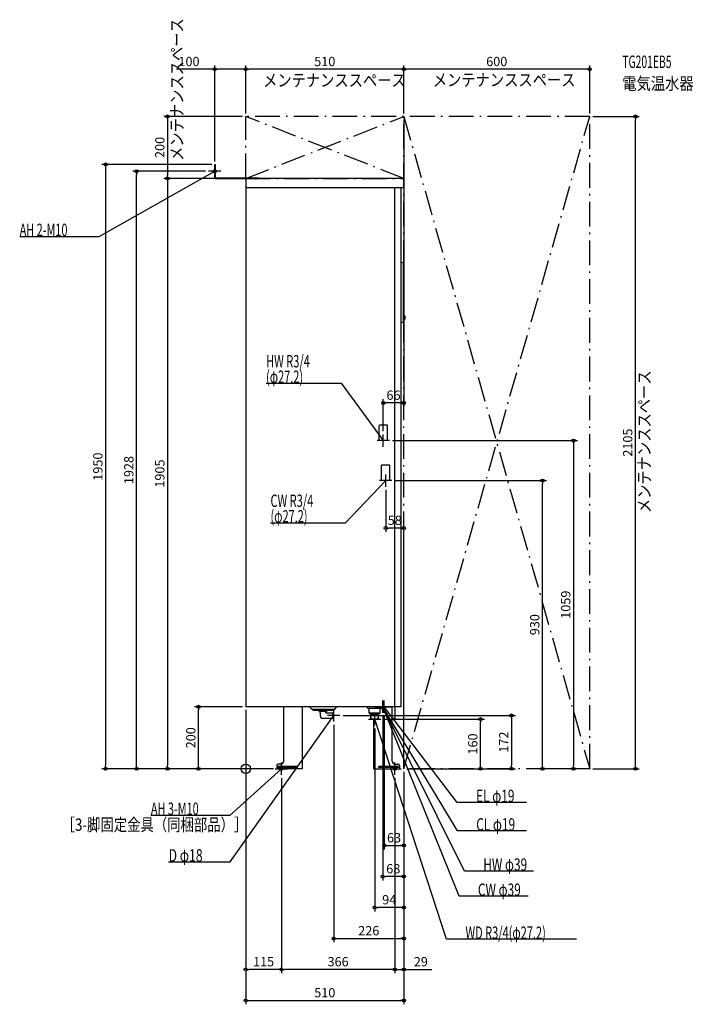
# Model space of a CAD drawing. Extents: x -730 to 1444, y -760 to 2417.
import ezdxf
from ezdxf.enums import TextEntityAlignment as Align

# ---------------------------------------------------------------- set-up
doc = ezdxf.new("R2010")
doc.units = 0
doc.linetypes.add('DASHDOT', pattern=[125, 80, -20, 5, -20])
doc.linetypes.add('DASHED', pattern=[0.75, 0.5, -0.25])
doc.layers.get('DEFPOINTS').update_dxf_attribs({"linetype": 'CONTINUOUS'})
for name, color, linetype in [('ARRANGE', 1, 'CONTINUOUS'), ('DETAIL', 5, 'CONTINUOUS'), ('ETC', 61, 'CONTINUOUS'), ('FIX', 11, 'CONTINUOUS'), ('NOTE', 4, 'CONTINUOUS'), ('OUTLINE', 3, 'CONTINUOUS'), ('SERVICESPACE', 2, 'CONTINUOUS'), ('SIZE', 30, 'CONTINUOUS')]:
    doc.layers.add(name, color=color, linetype=linetype)
doc.styles.add('STANDARD1', font='MONOTXT', dxfattribs={"bigfont": 'BIGFONT'})

msp = doc.modelspace()

# ---------------------------------------------------------------- linework, layer by layer
at = {"layer": 'ARRANGE', "linetype": 'CONTINUOUS'}
msp.add_circle((0, 0), 15, dxfattribs=at)
at = {"layer": 'DEFPOINTS', "color": 30, "linetype": 'CONTINUOUS'}
for p in [(0, 2257.4), (0, 2257.4), (510, 2257.4), (0, 2105), (0, 2105), (0, 2105), (510, 2105), (510, 2105), (510, 2105), (1110, 2105), (1110, 2105), (1257.6, 2105), (-100, 1950), (-100, 1950), (-352.4, 1928), (-120, 1928), (-252.4, 1905), (-100, 1905), (0, 1905), (443.6, 1180.6), (443.6, 1079), (463.6, 1059), (471.6, 930), (957.6, 930), (451.6, 910), (451.6, 776.8), (-152.4, 200), (0, 200), (0, 200), (0, 200), (304, 172), (436, 160), (442, 180), (447, 180), (757.6, 160), (284, 152), (416, 140), (-452.4, 0), (-252.4, 0), (100, 0), (510, 0), (510, 0), (510, 0), (510, 0), (510, 0), (510, 0), (510, 0), (510, 0), (510, 0), (1057.6, 0), (1110, 0), (1110, 0), (1110, 0), (60, 0), (60, 0), (95, 0), (115, -20), (115, -20), (481, -20), (481, -20), (857.6, 0), (510, -247.6), (442, -347.6), (416, -447.6), (510, -547.6), (0, -647.6), (115, -647.6), (510, -647.6), (510, -747.6)]:
    msp.add_point(p, dxfattribs=at)
at = {"layer": 'DETAIL', "linetype": 'CONTINUOUS'}
for p, q in [((-100, 1905), (-100, 1950)), ((-100, 1950), (-98, 1950)), ((-98, 1907), (-98, 1950)), ((-98, 1907), (41.2, 1907)), ((41.2, 1905), (41.2, 1907)), ((-100, 1905), (41.2, 1905)), ((510, 1905), (0, 1905)), ((0, 1905), (0, 200)), ((510, 1875), (0, 1875)), ((480, 1875), (480, 200)), ((500, 1875), (500, 200)), ((510, 1905), (510, 1875)), ((500, 1634.5), (502, 1634.5)), ((502.1, 1634.5), (507.8, 1633.4)), ((509, 1442.6), (509, 1631.9)), ((509, 1446.1), (509, 1627)), ((500, 1440), (502, 1440)), ((502.1, 1440), (507.8, 1441.1)), ((514, 1460.5), (509, 1461)), ((509, 1450), (509, 1461)), ((514, 1450.5), (509, 1450)), ((514, 1450.5), (514, 1460.5)), ((500, 200), (0, 200)), ((123, 25), (123, 200)), ((183, 0), (183, 200)), ((214, 191.5), (206, 199.5)), ((286, 191.5), (214, 191.5)), ((217.5, 188), (217.5, 191.5)), ((280.5, 188), (280.5, 191.5)), ((286, 191.5), (294, 199.5)), ((392, 198.8), (392, 200)), ((395.1, 194.9), (392.6, 197.4)), ((434.8, 194), (397.2, 194)), ((398.5, 179.5), (398.5, 192.5)), ((433.5, 179.5), (433.5, 192.5)), ((436.9, 194.9), (439.4, 197.4)), ((440, 198.8), (440, 200)), ((473, 25), (473, 200)), ((481, 200), (481, 162.4)), ((280.5, 188), (217.5, 188)), ((237, 188), (237, 184.5)), ((240, 181.5), (237, 184.5)), ((261, 184.5), (237, 184.5)), ((240, 181.5), (240, 172)), ((249, 163), (281, 163)), ((258, 181.5), (261, 184.5)), ((258, 181), (258, 181.5)), ((258, 181), (281, 181)), ((261, 188), (261, 184.5)), ((281, 163), (281, 181)), ((281, 181), (284, 180)), ((281, 163), (284, 164)), ((284, 164), (284, 180)), ((433, 179), (399, 179)), ((403.3, 160), (402.2, 177.1)), ((429.6, 175), (402.4, 175)), ((428.7, 160), (403.3, 160)), ((404.6, 160), (403.6, 175)), ((413, 0), (413, 160)), ((427.4, 160), (428.4, 175)), ((428.7, 160), (429.8, 177.1)), ((481, 162.4), (473, 162.4)), ((100, 10), (100, 0)), ((100, 6), (100, 0)), ((182.5, 0), (100, 0)), ((113, 15), (105, 15)), ((483, 15), (491, 15)), ((496, 10), (496, 0)), ((413, 0), (496, 0))]:
    msp.add_line(p, q, dxfattribs=at)
at = {"layer": 'DETAIL', "linetype": 'DASHED'}
for p, q in [((430, 1059), (430, 1109)), ((457.2, 1109), (430, 1109)), ((457.2, 1059), (457.2, 1109)), ((457.2, 1059), (430, 1059)), ((438, 930), (438, 980)), ((465.2, 980), (438, 980)), ((465.2, 930), (465.2, 980)), ((465.2, 930), (438, 930)), ((102.5, 4.6), (102.5, 7.8)), ((166.5, 7.8), (102.5, 7.8)), ((166.5, 4.6), (102.5, 4.6)), ((166.5, 4.6), (166.5, 7.8)), ((492.5, 7.8), (428.5, 7.8)), ((428.5, 4.6), (428.5, 7.8)), ((492.5, 4.6), (428.5, 4.6)), ((492.5, 4.6), (492.5, 7.8))]:
    msp.add_line(p, q, dxfattribs=at)
at = {"layer": 'DETAIL', "linetype": 'CONTINUOUS'}
for centre, radius, start, end in [((502, 1634), 0.5, 78.6901, 90), ((507.5, 1631.9), 1.5, 0, 78.6901), ((502, 1440.5), 0.5, 270, 281.3099), ((507.5, 1442.6), 1.5, 281.3099, 0), ((394, 198.8), 2, 180, 225), ((397.2, 197), 3, 225, 270), ((397, 192.5), 1.5, 0, 90), ((435, 192.5), 1.5, 90, 180), ((434.8, 197), 3, 270, 315), ((438, 198.8), 2, 315, 0), ((249, 172), 9, 180, 270), ((399, 179.5), 0.5, 180, 270), ((400.2, 177), 2, 3.5763, 90), ((431.8, 177), 2, 90, 176.4237), ((433, 179.5), 0.5, 270, 0), ((105, 10), 5, 90, 180), ((113, 25), 10, 270, 0), ((483, 25), 10, 180, 270), ((491, 10), 5, 0, 90)]:
    msp.add_arc(centre, radius, start, end, dxfattribs=at)
at = {"layer": 'FIX', "linetype": 'CONTINUOUS'}
for centre in [(-100, 1928), (115, 0), (481, 0)]:
    msp.add_circle(centre, 5, dxfattribs=at)
at = {"layer": 'NOTE', "linetype": 'CONTINUOUS'}
for p, q in [((-100, 1908), (-100, 1948)), ((-473.3, 1718), (-100, 1928)), ((-80, 1928), (-120, 1928)), ((-100, 1928), (-101.9, 1927.5)), ((-100, 1928), (-101.4, 1926.6)), ((-729.6, 1718), (-473.3, 1718)), ((65.6, 1244), (307.7, 1244)), ((307.7, 1244), (443.6, 1059)), ((463.6, 1059), (423.6, 1059)), ((443.6, 1059), (442, 1060.3)), ((443.6, 1059), (442.9, 1060.9)), ((443.6, 1039), (443.6, 1079)), ((321.9, 793.8), (451.6, 930)), ((471.6, 930), (431.6, 930)), ((451.6, 930), (449.9, 929)), ((451.6, 930), (450.6, 928.2)), ((451.6, 910), (451.6, 950)), ((79.8, 793.8), (321.9, 793.8)), ((284, 152), (284, 192)), ((417, 200), (457, 200)), ((427, 200), (467, 200)), ((442, 180), (442, 220)), ((705.6, -330.1), (442, 200)), ((442, 200), (443.3, 198.5)), ((442, 200), (442.4, 198)), ((688.5, -411.3), (442, 200)), ((442, 200), (443.2, 198.4)), ((442, 200), (442.2, 198)), ((683.1, -200.7), (442, 200)), ((442, 200), (443.4, 198.6)), ((442, 200), (442.6, 198.1)), ((447, 180), (447, 220)), ((682.7, -108.7), (447, 200)), ((447, 200), (448.6, 198.8)), ((447, 200), (447.8, 198.2)), ((-50, -300.5), (284, 172)), ((304, 172), (264, 172)), ((284, 172), (282.5, 170.7)), ((284, 172), (283.3, 170.1)), ((396, 160), (436, 160)), ((416, 140), (416, 180)), ((648.2, -550), (416, 160)), ((416, 160), (417.1, 158.3)), ((416, 160), (416.1, 158)), ((115, -20), (115, 20)), ((481, -20), (481, 20)), ((-50, -150), (115, 0)), ((95, 0), (135, 0)), ((115, 0), (113.2, -0.9)), ((115, 0), (113.9, -1.7)), ((461, 0), (501, 0)), ((906, -108.7), (682.7, -108.7)), ((-306.2, -150), (-50, -150)), ((906.3, -200.7), (683.1, -200.7)), ((-248.8, -300.5), (-50, -300.5)), ((928.8, -330.1), (705.6, -330.1)), ((911.7, -411.3), (688.5, -411.3)), ((1067.5, -550), (648.2, -550))]:
    msp.add_line(p, q, dxfattribs=at)
at = {"layer": 'OUTLINE', "linetype": 'CONTINUOUS'}
for p, q in [((510, 1905), (0, 1905)), ((0, 1905), (0, 200)), ((510, 1875), (500, 1875)), ((500, 1875), (500, 200)), ((510, 1905), (510, 1875)), ((500, 200), (0, 200)), ((123, 25), (123, 200)), ((183, 0), (183, 200)), ((473, 25), (473, 200)), ((413, 0), (413, 160)), ((100, 10), (100, 0)), ((182.5, 0), (100, 0)), ((113, 15), (105, 15)), ((483, 15), (491, 15)), ((496, 10), (496, 0)), ((413.5, 0), (496, 0))]:
    msp.add_line(p, q, dxfattribs=at)
for centre, radius, start, end in [((105, 10), 5, 90, 180), ((113, 25), 10, 270, 0), ((483, 25), 10, 180, 270), ((491, 10), 5, 0, 90)]:
    msp.add_arc(centre, radius, start, end, dxfattribs=at)
at = {"layer": 'SERVICESPACE', "linetype": 'DASHDOT'}
for p, q in [((0, 1905), (510, 2105)), ((510, 1905), (0, 2105)), ((1110, 2105), (0, 2105)), ((0, 1905), (0, 2105)), ((510, 0), (1110, 2105)), ((510, 2105), (1110, 0)), ((510, 0), (510, 2105)), ((1110, 0), (1110, 2105)), ((0, 1905), (510, 1905)), ((1110, 0), (510, 0))]:
    msp.add_line(p, q, dxfattribs=at)
at = {"layer": 'SIZE', "color": 30, "linetype": 'CONTINUOUS'}
for p, q in [((-100, 2257.4), (-223.2, 2257.4)), ((-100, 1960), (-100, 2269.9)), ((-100, 2257.4), (-90, 2257.4)), ((-10, 2257.4), (-90, 2257.4)), ((0, 2257.4), (-10, 2257.4)), ((0, 2115), (0, 2269.9)), ((0, 2115), (0, 2269.9)), ((0, 2257.4), (10, 2257.4)), ((500, 2257.4), (10, 2257.4)), ((510, 2257.4), (500, 2257.4)), ((510, 2115), (510, 2269.9)), ((510, 2115), (510, 2269.9)), ((510, 2257.4), (520, 2257.4)), ((1100, 2257.4), (520, 2257.4)), ((1110, 2257.4), (1100, 2257.4)), ((1110, 2115), (1110, 2269.9)), ((-10, 2105), (-264.9, 2105)), ((-252.4, 2105), (-252.4, 2095)), ((1120, 2105), (1270.1, 2105)), ((1257.6, 2105), (1257.6, 2095)), ((-252.4, 2095), (-252.4, 1915)), ((510, 2095), (510, 1168.1)), ((1257.6, 10), (1257.6, 2095)), ((-110, 1950), (-464.9, 1950)), ((-452.4, 1950), (-452.4, 1940)), ((-452.4, 1940), (-452.4, 10)), ((-130, 1928), (-364.9, 1928)), ((-352.4, 1928), (-352.4, 1918)), ((-352.4, 10), (-352.4, 1918)), ((-252.4, 1905), (-252.4, 1915)), ((-10, 1905), (-264.9, 1905)), ((-110, 1905), (-264.9, 1905)), ((-252.4, 1905), (-252.4, 1895)), ((-252.4, 1895), (-252.4, 10)), ((443.6, 1089), (443.6, 1193.1)), ((443.6, 1180.6), (453.6, 1180.6)), ((500, 1180.6), (453.6, 1180.6)), ((510, 1180.6), (500, 1180.6)), ((473.6, 1059), (1070.1, 1059)), ((1057.6, 1059), (1057.6, 1049)), ((1057.6, 1049), (1057.6, 10)), ((481.6, 930), (970.1, 930)), ((957.6, 930), (957.6, 920)), ((451.6, 900), (451.6, 764.3)), ((957.6, 10), (957.6, 920)), ((451.6, 776.8), (461.6, 776.8)), ((500, 776.8), (461.6, 776.8)), ((510, 776.8), (500, 776.8)), ((510, 10), (510, 789.3)), ((-10, 200), (-164.9, 200)), ((-152.4, 200), (-152.4, 190)), ((-152.4, 10), (-152.4, 190)), ((0, 190), (0, -760.1)), ((0, 190), (0, -660.1)), ((314, 172), (870.1, 172)), ((442, 170), (442, -360.1)), ((446, 160), (770.1, 160)), ((447, 170), (447, -260.1)), ((757.6, 160), (757.6, 150)), ((857.6, 172), (857.6, 162)), ((857.6, 162), (857.6, 10)), ((284, 142), (284, -560.1)), ((416, 130), (416, -460.1)), ((757.6, 10), (757.6, 150)), ((85, 0), (-464.9, 0)), ((-452.4, 0), (-452.4, 10)), ((50, 0), (-364.9, 0)), ((-352.4, 0), (-352.4, 10)), ((50, 0), (-264.9, 0)), ((-252.4, 0), (-252.4, 10)), ((90, 0), (-164.9, 0)), ((-152.4, 0), (-152.4, 10)), ((520, 0), (870.1, 0)), ((520, 0), (770.1, 0)), ((757.6, 0), (757.6, 10)), ((857.6, 0), (857.6, 10)), ((1100, 0), (945.1, 0)), ((957.6, 0), (957.6, 10)), ((1100, 0), (1045.1, 0)), ((1057.6, 0), (1057.6, 10)), ((1120, 0), (1270.1, 0)), ((1257.6, 0), (1257.6, 10)), ((115, -30), (115, -660.1)), ((115, -30), (115, -660.1)), ((481, -30), (481, -660.1)), ((481, -30), (481, -660.1)), ((510, -10), (510, -560.1)), ((510, -10), (510, -760.1)), ((510, -10), (510, -660.1)), ((510, -10), (510, -460.1)), ((510, -10), (510, -360.1)), ((510, -10), (510, -260.1)), ((447, -247.6), (457, -247.6)), ((457, -247.6), (500, -247.6)), ((510, -247.6), (500, -247.6)), ((442, -347.6), (452, -347.6)), ((500, -347.6), (452, -347.6)), ((510, -347.6), (500, -347.6)), ((416, -447.6), (426, -447.6)), ((500, -447.6), (426, -447.6)), ((510, -447.6), (500, -447.6)), ((284, -547.6), (294, -547.6)), ((294, -547.6), (500, -547.6)), ((510, -547.6), (500, -547.6)), ((0, -647.6), (10, -647.6)), ((105, -647.6), (10, -647.6)), ((115, -647.6), (105, -647.6)), ((115, -647.6), (125, -647.6)), ((471, -647.6), (125, -647.6)), ((471, -647.6), (461, -647.6)), ((481, -647.6), (471, -647.6)), ((481, -647.6), (471, -647.6)), ((481, -647.6), (510, -647.6)), ((510, -647.6), (520, -647.6)), ((520, -647.6), (600, -647.6)), ((0, -747.6), (10, -747.6)), ((10, -747.6), (500, -747.6)), ((510, -747.6), (500, -747.6))]:
    msp.add_line(p, q, dxfattribs=at)
for centre in [(-100, 2257.4), (0, 2257.4), (0, 2257.4), (510, 2257.4), (510, 2257.4), (1110, 2257.4), (-252.4, 2105), (1257.6, 2105), (-452.4, 1950), (-352.4, 1928), (-252.4, 1905), (-252.4, 1905), (443.6, 1180.6), (510, 1180.6), (1057.6, 1059), (957.6, 930), (451.6, 776.8), (510, 776.8), (-152.4, 200), (757.6, 160), (857.6, 172), (-452.4, 0), (-352.4, 0), (-252.4, 0), (-152.4, 0), (757.6, 0), (857.6, 0), (957.6, 0), (1057.6, 0), (1257.6, 0), (447, -247.6), (510, -247.6), (442, -347.6), (510, -347.6), (416, -447.6), (510, -447.6), (284, -547.6), (510, -547.6), (0, -647.6), (115, -647.6), (115, -647.6), (481, -647.6), (481, -647.6), (510, -647.6), (0, -747.6), (510, -747.6)]:
    msp.add_circle(centre, 5, dxfattribs=at)

# ---------------------------------------------------------------- texts
at = {"layer": 'ETC', "linetype": 'CONTINUOUS', "style": 'STANDARD1'}
for s, width, p in [('TG201EB5', 0.6125, (1215.1, 2261.4)), ('電気温水器', 0.84375, (1215.1, 2191.4))]:
    msp.add_text(s, height=40, rotation=0, dxfattribs=dict(at, width=width)).set_placement(p)
at = {"layer": 'NOTE', "linetype": 'CONTINUOUS', "style": 'STANDARD1'}
for s, rotation, width, p in [('メンテナンススペース', 90, 0.84375, (-202.3, 1961.5)), ('メンテナンススペース', 0, 0.84375, (55.9, 2201.7)), ('メンテナンススペース', 0, 0.84375, (603.6, 2203)), ('AH 2-M10', 0, 0.644737, (-729.6, 1719)), ('HW R3/4', 0, 0.652273, (65.6, 1295)), ('(φ27.2)', 0, 0.647917, (65.6, 1245)), ('メンテナンススペース', 90, 0.84375, (1306.2, 824.9)), ('CW R3/4', 0, 0.652273, (79.8, 844.8)), ('(φ27.2)', 0, 0.647917, (79.8, 794.8)), ('EL φ19', 0, 0.702586, (743.5, -107.7)), ('AH 3-M10', 0, 0.644737, (-306.2, -149)), ('［3-脚固定金具（同梱部品）］', 0, 0.790057, (-594.2, -200.5)), ('D φ18', 360, 0.721354, (-248.8, -299.5)), ('HW φ39', 360, 0.702586, (766.3, -329.1)), ('CW φ39', 360, 0.702586, (749.2, -410.3))]:
    msp.add_text(s, height=40, rotation=rotation, dxfattribs=dict(at, width=width)).set_placement(p)
for s, width, p in [('CL φ19', 0.702586, (743.8, -199.7)), ('WD R3/4(φ27.2)', 0.650362, (709, -549))]:
    msp.add_text(s, height=40, dxfattribs=dict(at, width=width)).set_placement(p)
at = {"layer": 'SIZE', "color": 30, "linetype": 'CONTINUOUS'}
for s, p in [('100', (-183.2, 2267.4)), ('510', (255, 2267.4)), ('600', (810, 2267.4)), ('66', (476.8, 1190.6)), ('58', (480.8, 786.8)), ('63', (478.5, -237.6)), ('68', (476, -337.6)), ('94', (463, -437.6)), ('226', (397, -537.6)), ('115', (57.5, -637.6)), ('366', (298, -637.6)), ('29', (565, -637.6)), ('510', (255, -737.6))]:
    msp.add_text(s, height=30, dxfattribs=at).set_placement(p, align=Align.CENTER)
for s, p in [('200', (-262.4, 2005)), ('2105', (1247.6, 1052.5)), ('1950', (-462.4, 975)), ('1928', (-362.4, 964)), ('1905', (-262.4, 952.5)), ('1059', (1047.6, 529.5)), ('930', (947.6, 465)), ('200', (-162.4, 100)), ('160', (747.6, 80)), ('172', (847.6, 86))]:
    msp.add_text(s, height=30, rotation=90, dxfattribs=at).set_placement(p, align=Align.CENTER)

doc.saveas('drawing.dxf')
